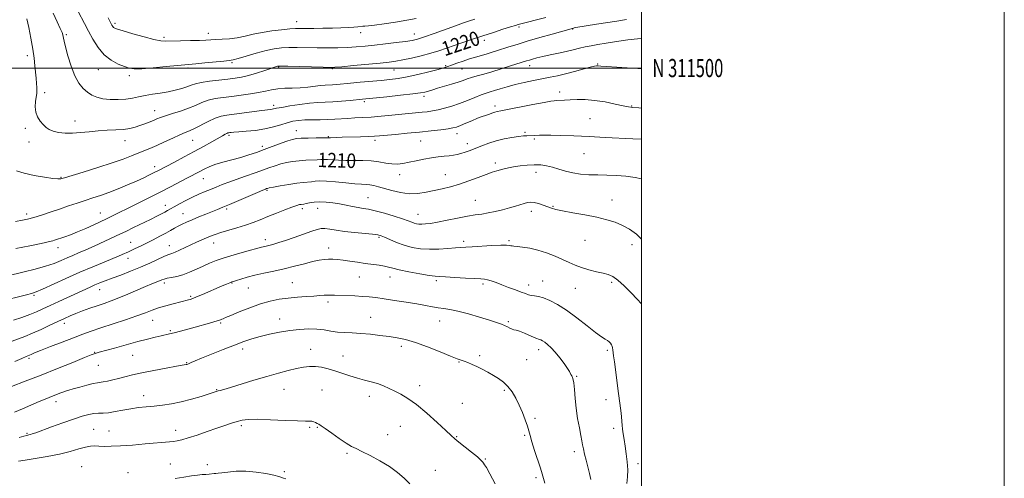
# Model space of a CAD drawing. Extents: x 2152300 to 2155200, y 309800 to 312700.
# Drawn here: x 2154657 to 2155200, y 311274 to 311527 of the extents above; entities that cross this region are included whole.
import ezdxf
from ezdxf.enums import TextEntityAlignment as Align

# ---------------------------------------------------------------- set-up
doc = ezdxf.new("R2010")
doc.units = 0
doc.header["$MEASUREMENT"] = 0
for name, color, linetype, lineweight in [('CONTOUR INDEX', 41, 'Continuous', 13), ('CONTOUR INDEX LABEL', 244, 'Continuous', 0), ('CONTOUR INTERMEDIATE', 44, 'Continuous', 0), ('GRID LINE', 7, 'Continuous', 0), ('GRID TEXT', 7, 'Continuous', 0), ('SPOT ELEVATION DTM', 2, 'Continuous', 13)]:
    doc.layers.add(name, color=color, linetype=linetype, lineweight=lineweight)
doc.styles.add('Style-WORKING', font='WORKING.shx')

msp = doc.modelspace()

# ---------------------------------------------------------------- linework, layer by layer
at = {"layer": 'CONTOUR INDEX', "flags": 128}
for points, elevation in [([(2154675.69, 311530.252), (2154677.8, 311525.491), (2154679.549, 311521.853), (2154680.577, 311519.58), (2154681.036, 311518.29), (2154681.2, 311517.443), (2154681.3381, 311516.482), (2154681.677, 311514.774), (2154682.438, 311511.669), (2154683.773, 311506.824), (2154685.574, 311501.126), (2154687.666, 311495.771), (2154689.896, 311491.693), (2154692.207, 311488.783), (2154694.562, 311486.673), (2154696.98, 311485.05), (2154699.699, 311483.844), (2154703.014, 311483.04), (2154707.079, 311482.622), (2154711.4921, 311482.566), (2154715.716, 311482.843), (2154719.376, 311483.407), (2154722.756, 311484.135), (2154726.307, 311484.882), (2154730.35, 311485.548), (2154734.692, 311486.188), (2154739.011, 311486.901), (2154743.016, 311487.754), (2154746.5371, 311488.693), (2154749.434, 311489.635), (2154751.724, 311490.511), (2154754.059, 311491.317), (2154757.243, 311492.065), (2154761.7909, 311492.762), (2154767.034, 311493.395), (2154772.009, 311493.945), (2154776.037, 311494.431), (2154779.57, 311495.018), (2154783.342, 311495.911), (2154787.816, 311497.22), (2154792.359, 311498.672), (2154799.292, 311500.969), (2154799.682, 311501.082), (2154800.086, 311501.127), (2154801.495, 311501.114), (2154804.987, 311501.017), (2154824.473, 311500.413), (2154828.225, 311500.325), (2154830.971, 311500.412), (2154834.823, 311500.744), (2154841.218, 311501.349), (2154855.925, 311502.774), (2154860.91, 311503.292), (2154864.626, 311503.789), (2154868.39, 311504.478), (2154873.173, 311505.513), (2154878.562, 311506.802), (2154883.798, 311508.1901), (2154888.336, 311509.565), (2154892.483, 311510.962), (2154896.761, 311512.458), (2154901.578, 311514.11), (2154906.893, 311515.893), (2154912.554, 311517.764), (2154918.324, 311519.652), (2154923.643, 311521.374), (2154927.867, 311522.721), (2154930.546, 311523.548), (2154931.999, 311523.97), (2154947.315, 311527.924)], 1220), ([(2154649.868, 311385.145), (2154659.649, 311387.465), (2154665.678, 311388.975), (2154671.403, 311390.596), (2154676.148, 311392.23), (2154680.026, 311393.8059), (2154683.35, 311395.261), (2154686.447, 311396.583), (2154689.723, 311397.965), (2154693.599, 311399.648), (2154698.285, 311401.766), (2154712.776, 311408.461), (2154715.772, 311409.884), (2154719.99, 311411.926), (2154729.366, 311416.514), (2154732.872, 311418.247), (2154735.417, 311419.53), (2154737.2719, 311420.507), (2154738.74, 311421.335), (2154740.264, 311422.229), (2154742.322, 311423.417), (2154745.245, 311425.045), (2154748.769, 311426.922), (2154752.482, 311428.776), (2154756.042, 311430.392), (2154759.379, 311431.795), (2154762.491, 311433.066), (2154765.472, 311434.301), (2154768.804, 311435.651), (2154773.0639, 311437.279), (2154778.567, 311439.273), (2154790.153, 311443.369), (2154794.522, 311444.931), (2154797.987, 311446.128), (2154801.09, 311447.064), (2154804.283, 311447.829), (2154807.658, 311448.429), (2154811.214, 311448.855), (2154814.8871, 311449.111), (2154821.212, 311449.377), (2154823.251, 311449.514), (2154824.917, 311449.611), (2154826.83, 311449.578), (2154832.909, 311449.097), (2154836.985, 311448.915), (2154841.571, 311448.912), (2154846.363, 311448.9259), (2154851.019, 311448.733), (2154855.256, 311448.196), (2154859.046, 311447.5339), (2154862.422, 311447.058), (2154865.47, 311447.008), (2154868.492, 311447.353), (2154871.844, 311447.996), (2154875.762, 311448.826), (2154879.991, 311449.7), (2154884.156, 311450.459), (2154887.938, 311450.991), (2154891.242, 311451.353), (2154894.03, 311451.6431), (2154896.319, 311451.953), (2154898.356, 311452.349), (2154900.442, 311452.887), (2154902.828, 311453.617), (2154905.559, 311454.555), (2154908.627, 311455.709), (2154912.028, 311457.057), (2154915.778, 311458.466), (2154919.895, 311459.775), (2154924.313, 311460.849), (2154928.607, 311461.661), (2154932.27, 311462.211), (2154934.933, 311462.513), (2154936.805, 311462.642), (2154940.835, 311462.766), (2154943.843, 311462.904), (2154946.242, 311462.957), (2154950.015, 311462.938), (2154955.598, 311462.811), (2154962.752, 311462.567), (2154971.068, 311462.208), (2154980.004, 311461.751), (2154995.231, 311460.908), (2155000, 311460.677)], 1210), ([(2154652.719, 311324.342), (2154660.2511, 311327.2), (2154669.011, 311330.591), (2154678.149, 311334.217), (2154686.537, 311337.598), (2154692.9751, 311340.207), (2154696.643, 311341.68), (2154698.244, 311342.297), (2154698.859, 311342.5), (2154701.048, 311343.13), (2154709.4549, 311345.513), (2154715.883, 311347.311), (2154722.277, 311349.058), (2154727.643, 311350.459), (2154731.89, 311351.505), (2154735.153, 311352.254), (2154739.883, 311353.277), (2154742.461, 311353.904), (2154745.819, 311354.808), (2154754.0141, 311357.094), (2154761.925, 311359.248), (2154764.866, 311360.066), (2154766.761, 311360.642), (2154767.867, 311361.038), (2154768.565, 311361.346), (2154769.294, 311361.687), (2154770.714, 311362.315), (2154773.541, 311363.514), (2154778.208, 311365.437), (2154784.017, 311367.709), (2154789.987, 311369.82), (2154795.365, 311371.373), (2154800.307, 311372.415), (2154805.197, 311373.101), (2154810.274, 311373.574), (2154815.1869, 311373.91), (2154819.442, 311374.172), (2154822.679, 311374.405), (2154825.091, 311374.5929), (2154827.0059, 311374.706), (2154828.776, 311374.7241), (2154830.843, 311374.662), (2154841.943, 311374.223), (2154846.2191, 311374), (2154849.93, 311373.713), (2154853.628, 311373.297), (2154858.114, 311372.679), (2154863.888, 311371.818), (2154870.251, 311370.823), (2154876.204, 311369.839), (2154880.98, 311368.988), (2154884.755, 311368.297), (2154887.934, 311367.769), (2154890.958, 311367.359), (2154894.391, 311366.831), (2154898.829, 311365.9), (2154904.578, 311364.393), (2154910.772, 311362.599), (2154916.255, 311360.919), (2154920.1531, 311359.657), (2154922.738, 311358.721), (2154924.564, 311357.925), (2154926.097, 311357.131), (2154927.441, 311356.409), (2154928.611, 311355.88), (2154929.681, 311355.596), (2154930.96, 311355.323), (2154932.813, 311354.755), (2154935.436, 311353.7041), (2154940.803, 311351.364), (2154942.376, 311350.749), (2154943.27, 311350.469), (2154943.891, 311350.2881), (2154944.591, 311349.997), (2154945.504, 311349.484), (2154946.707, 311348.664), (2154948.265, 311347.441), (2154950.179, 311345.684), (2154952.437, 311343.254), (2154954.957, 311340.147), (2154957.373, 311336.897), (2154959.252, 311334.176), (2154960.3, 311332.469), (2154961.095, 311330.887), (2154961.556, 311330.124), (2154962.112, 311328.769), (2154962.624, 311326.354), (2154963.003, 311322.568), (2154963.377, 311317.716), (2154963.929, 311312.262), (2154964.77, 311306.68), (2154965.731, 311301.5021), (2154966.572, 311297.27), (2154967.125, 311294.313), (2154967.522, 311292.092), (2154967.966, 311289.85), (2154968.613, 311287.001), (2154969.429, 311283.631), (2154971.248, 311276.355), (2154972.1089, 311272.967)], 1200)]:
    msp.add_lwpolyline(points, dxfattribs=dict(at, elevation=elevation))
at = {"layer": 'CONTOUR INTERMEDIATE', "flags": 128}
for points, elevation in [([(2154689.485, 311531.289), (2154692.945, 311524.548), (2154695.088, 311520.418), (2154697.546, 311515.854), (2154700.406, 311511.3061), (2154703.771, 311507.314), (2154707.633, 311504.298), (2154711.541, 311502.182), (2154714.935, 311500.765), (2154717.554, 311499.881), (2154720.338, 311499.489), (2154724.529, 311499.579), (2154730.859, 311500.098), (2154738.024, 311500.82), (2154744.207, 311501.47), (2154748.172, 311501.855), (2154754.331, 311502.3701), (2154759.307, 311502.827), (2154769.7631, 311503.821), (2154772.743, 311504.12), (2154774.879, 311504.496), (2154777.659, 311505.264), (2154782.136, 311506.612), (2154787.629, 311508.23), (2154793.027, 311509.682), (2154797.511, 311510.629), (2154801.452, 311511.12), (2154805.518, 311511.3), (2154810.225, 311511.304), (2154821.134, 311511.147), (2154826.893, 311511.142), (2154832.555, 311511.229), (2154837.889, 311511.418), (2154842.786, 311511.717), (2154847.619, 311512.133), (2154852.881, 311512.671), (2154858.832, 311513.322), (2154864.798, 311514.013), (2154869.872, 311514.6551), (2154873.5059, 311515.225), (2154876.5899, 311515.968), (2154880.373, 311517.194), (2154885.698, 311519.084), (2154897.466, 311523.356), (2154901.835, 311524.908), (2154905.1699, 311526.052), (2154908.034, 311527.003)], 1222), ([(2154661.136, 311527.179), (2154662.168, 311522.358), (2154663.35, 311516.407), (2154664.4139, 311510.461), (2154665.1581, 311505.419), (2154665.643, 311501.235), (2154666.3039, 311494.378), (2154666.558, 311491.54), (2154666.707, 311489.233), (2154666.714, 311487.476), (2154666.576, 311485.894), (2154666.299, 311484.014), (2154665.9399, 311481.502), (2154665.763, 311478.591), (2154666.08, 311475.657), (2154667.098, 311473.012), (2154668.589, 311470.728), (2154670.221, 311468.815), (2154671.7731, 311467.272), (2154673.472, 311466.059), (2154675.662, 311465.126), (2154678.6, 311464.44), (2154682.21, 311464.049), (2154686.334, 311464.016), (2154690.821, 311464.356), (2154695.571, 311464.886), (2154700.49, 311465.374), (2154705.453, 311465.656), (2154710.189, 311465.847), (2154714.395, 311466.132), (2154717.866, 311466.652), (2154720.797, 311467.384), (2154723.4799, 311468.26), (2154726.132, 311469.213), (2154728.663, 311470.175), (2154730.903, 311471.078), (2154732.81, 311471.8869), (2154734.843, 311472.702), (2154737.587, 311473.656), (2154741.4161, 311474.849), (2154745.863, 311476.25), (2154750.252, 311477.797), (2154754.083, 311479.41), (2154757.57, 311480.935), (2154761.104, 311482.205), (2154765.01, 311483.107), (2154769.354, 311483.757), (2154774.133, 311484.33), (2154779.268, 311484.969), (2154784.365, 311485.691), (2154788.952, 311486.483), (2154792.723, 311487.311), (2154796.04, 311488.06), (2154799.429, 311488.594), (2154803.288, 311488.835), (2154807.501, 311488.933), (2154811.825, 311489.094), (2154816.016, 311489.463), (2154823.052, 311490.335), (2154825.533, 311490.548), (2154829.653, 311490.738), (2154832.118, 311490.929), (2154839.561, 311491.637), (2154844.972, 311492.131), (2154856.541, 311493.169), (2154861.312, 311493.636), (2154865.769, 311494.219), (2154870.732, 311495.115), (2154876.69, 311496.432), (2154882.796, 311497.917), (2154887.871, 311499.226), (2154891.114, 311500.121), (2154893.231, 311500.799), (2154895.308, 311501.562), (2154898.171, 311502.628), (2154901.616, 311503.871), (2154905.185, 311505.079), (2154908.505, 311506.091), (2154914.434, 311507.7429), (2154917.215, 311508.559), (2154920.085, 311509.45), (2154926.92, 311511.636), (2154931.413, 311513.047), (2154937.055, 311514.763), (2154943.888, 311516.7779), (2154950.803, 311518.7831), (2154962.503, 311522.094), (2154962.869, 311522.168), (2154963.8691, 311522.337), (2154975.183, 311524.1531), (2154986.326, 311525.925), (2154991.672, 311526.838)], 1218), ([(2154705.951, 311527.659), (2154706.9011, 311525.879), (2154708.04, 311523.7), (2154708.4779, 311522.98), (2154708.927, 311522.441), (2154709.576, 311522.006), (2154711.102, 311521.439), (2154714.303, 311520.465), (2154719.581, 311518.937), (2154725.752, 311517.224), (2154731.236, 311515.823), (2154734.945, 311515.103), (2154737.769, 311514.916), (2154745.862, 311515.084), (2154751.316, 311515.179), (2154756.253, 311515.2869), (2154759.82, 311515.42), (2154765.301, 311515.711), (2154768.762, 311515.862), (2154772.805, 311516.135), (2154777.107, 311516.672), (2154781.439, 311517.555), (2154785.945, 311518.631), (2154790.863, 311519.688), (2154796.267, 311520.548), (2154801.576, 311521.179), (2154806.049, 311521.583), (2154809.235, 311521.777), (2154811.867, 311521.8349), (2154814.971, 311521.845), (2154819.286, 311521.881), (2154824.4, 311521.963), (2154829.613, 311522.091), (2154834.323, 311522.265), (2154838.3, 311522.461), (2154841.414, 311522.649), (2154843.605, 311522.806), (2154846.287, 311523.02), (2154847.494, 311523.103), (2154849.421, 311523.283), (2154852.819, 311523.688), (2154858.117, 311524.4), (2154864.458, 311525.33), (2154870.662, 311526.348), (2154875.869, 311527.368)], 1224), ([(2154655.396, 311443.242), (2154659.655, 311441.955), (2154665.125, 311440.788), (2154670.819, 311439.809), (2154675.497, 311439.131), (2154678.245, 311438.824), (2154679.473, 311438.786), (2154679.917, 311438.874), (2154680.381, 311439.025), (2154681.925, 311439.499), (2154692.261, 311442.629), (2154700.359, 311445.129), (2154708.15, 311447.639), (2154714.217, 311449.764), (2154718.765, 311451.508), (2154725.687, 311454.298), (2154729.025, 311455.665), (2154732.769, 311457.293), (2154737.108, 311459.297), (2154741.556, 311461.386), (2154745.463, 311463.171), (2154748.406, 311464.404), (2154750.89, 311465.417), (2154753.653, 311466.687), (2154761.177, 311470.581), (2154764.964, 311472.345), (2154768.197, 311473.447), (2154771.41, 311474.084), (2154775.365, 311474.598), (2154790.702, 311476.535), (2154795.466, 311477.087), (2154796.456, 311477.231), (2154798.838, 311477.7709), (2154801.64, 311478.318), (2154806.169, 311479.0961), (2154811.658, 311479.929), (2154817.04, 311480.592), (2154821.542, 311480.934), (2154825.553, 311481.093), (2154829.752, 311481.282), (2154834.565, 311481.653), (2154839.411, 311482.124), (2154846.25, 311482.842), (2154859.644, 311484.176), (2154867.227, 311484.96), (2154873.891, 311485.6949), (2154878.169, 311486.25), (2154880.5331, 311486.673), (2154881.941, 311487.057), (2154884.989, 311488.066), (2154887.542, 311488.863), (2154895.1711, 311491.111), (2154898.875, 311492.247), (2154901.689, 311493.197), (2154903.983, 311494.017), (2154906.359, 311494.808), (2154909.325, 311495.67), (2154913.024, 311496.695), (2154917.51, 311497.975), (2154922.682, 311499.536), (2154927.833, 311501.1441), (2154936.691, 311503.956), (2154938.166, 311504.405), (2154939.963, 311504.925), (2154942.364, 311505.563), (2154945.566, 311506.33), (2154949.643, 311507.225), (2154954.158, 311508.195), (2154958.555, 311509.171), (2154962.404, 311510.095), (2154965.802, 311510.937), (2154968.976, 311511.679), (2154972.194, 311512.321), (2154975.884, 311512.955), (2154980.514, 311513.691), (2154986.297, 311514.589), (2154992.427, 311515.49), (2154997.841, 311516.183), (2155000, 311516.3631)], 1216), ([(2154654.902, 311415.394), (2154658.849, 311416.082), (2154661.529, 311416.623), (2154664.9441, 311417.499), (2154669.199, 311418.816), (2154674.032, 311420.442), (2154679.089, 311422.1879), (2154684.061, 311423.888), (2154688.832, 311425.4859), (2154693.332, 311426.955), (2154697.561, 311428.301), (2154701.785, 311429.688), (2154706.342, 311431.312), (2154711.426, 311433.299), (2154716.66, 311435.481), (2154721.527, 311437.613), (2154725.607, 311439.491), (2154728.8661, 311441.063), (2154731.366, 311442.312), (2154733.291, 311443.293), (2154742.57, 311448.129), (2154747.88, 311450.926), (2154753.438, 311453.906), (2154758.604, 311456.752), (2154763.06, 311459.262), (2154768.964, 311462.63), (2154770.4751, 311463.474), (2154771.399, 311463.95), (2154772.014, 311464.203), (2154772.504, 311464.3269), (2154773.03, 311464.4), (2154773.81, 311464.491), (2154775.29, 311464.629), (2154777.975, 311464.832), (2154782.151, 311465.133), (2154787.238, 311465.618), (2154792.434, 311466.388), (2154797.089, 311467.486), (2154801.14, 311468.719), (2154804.673, 311469.837), (2154807.823, 311470.643), (2154810.93, 311471.143), (2154814.386, 311471.396), (2154818.445, 311471.471), (2154822.823, 311471.475), (2154827.101, 311471.526), (2154830.97, 311471.709), (2154838.119, 311472.233), (2154841.883, 311472.436), (2154846.076, 311472.645), (2154850.922, 311472.951), (2154856.497, 311473.415), (2154862.303, 311473.967), (2154879.0259, 311475.609), (2154881.887, 311475.93), (2154884.74, 311476.346), (2154887.864, 311476.9571), (2154891.469, 311477.843), (2154895.477, 311479.012), (2154899.737, 311480.4561), (2154904.066, 311482.124), (2154908.144, 311483.794), (2154911.618, 311485.204), (2154914.288, 311486.18), (2154916.566, 311486.897), (2154919.02, 311487.621), (2154922.114, 311488.555), (2154925.901, 311489.659), (2154930.335, 311490.83), (2154935.302, 311491.9779), (2154940.432, 311493.059), (2154949.597, 311494.911), (2154953.695, 311495.795), (2154958.08, 311496.836), (2154963.0231, 311498.11), (2154971.782, 311500.449), (2154974.102, 311501.03), (2154975.2, 311501.2431), (2154975.682, 311501.255), (2154976.194, 311501.202), (2154977.553, 311501.087), (2154980.62, 311500.881), (2154992.126, 311500.192), (2154997.904, 311499.794), (2155000, 311499.596)], 1214), ([(2154655.032, 311400.5039), (2154662.801, 311401.809), (2154669.028, 311403.171), (2154674.482, 311404.395), (2154675.408, 311404.628), (2154676.39, 311404.933), (2154682.098, 311406.883), (2154685.285, 311408.047), (2154689.167, 311409.597), (2154693.6231, 311411.534), (2154698.004, 311413.525), (2154705.054, 311416.805), (2154706.518, 311417.507), (2154708.8071, 311418.6221), (2154712.1401, 311420.258), (2154716.605, 311422.465), (2154722.182, 311425.238), (2154728.417, 311428.363), (2154734.746, 311431.571), (2154740.656, 311434.614), (2154745.839, 311437.314), (2154755.37, 311442.32), (2154759.194, 311444.381), (2154761.591, 311445.501), (2154764.847, 311446.711), (2154769.189, 311448.012), (2154774.148, 311449.367), (2154779.0791, 311450.728), (2154783.514, 311452.07), (2154787.692, 311453.467), (2154792.026, 311455.021), (2154801.3439, 311458.467), (2154805.1239, 311459.836), (2154807.683, 311460.658), (2154809.771, 311461.052), (2154812.428, 311461.219), (2154816.326, 311461.329), (2154820.669, 311461.413), (2154827.316, 311461.523), (2154827.467, 311461.514), (2154827.802, 311461.51), (2154828.463, 311461.527), (2154831.69, 311461.657), (2154835.03, 311461.769), (2154845.087, 311462.059), (2154849.698, 311462.207), (2154852.873, 311462.35), (2154855.537, 311462.546), (2154864.333, 311463.356), (2154870.868, 311463.976), (2154877.696, 311464.657), (2154883.977, 311465.335), (2154889.3, 311465.964), (2154893.358, 311466.501), (2154896.04, 311466.944), (2154898.021, 311467.467), (2154900.171, 311468.284), (2154903.1139, 311469.521), (2154906.4789, 311470.953), (2154909.651, 311472.266), (2154912.15, 311473.222), (2154914.053, 311473.889), (2154915.57, 311474.408), (2154918.075, 311475.342), (2154919.175, 311475.717), (2154920.381, 311476.027), (2154922.501, 311476.452), (2154940.075, 311479.81), (2154946.26, 311480.975), (2154949.977, 311481.635), (2154951.918, 311481.905), (2154953.298, 311482.005), (2154957.6209, 311482.258), (2154960.759, 311482.4289), (2154964.5491, 311482.586), (2154969.01, 311482.561), (2154974.166, 311482.158), (2154979.89, 311481.2699), (2154985.443, 311480.155), (2154989.936, 311479.161), (2154992.861, 311478.549), (2154995.236, 311478.226), (2154998.463, 311478.012), (2155000, 311477.933)], 1212), ([(2154645.912, 311371.21), (2154660.9659, 311374.9061), (2154663.814, 311375.632), (2154666.24, 311376.465), (2154669.748, 311377.983), (2154682.6151, 311383.869), (2154690.286, 311387.2901), (2154697.481, 311390.352), (2154703.695, 311392.898), (2154708.529, 311394.852), (2154711.743, 311396.182), (2154713.709, 311397.035), (2154717.124, 311398.593), (2154718.693, 311399.333), (2154720.9261, 311400.408), (2154723.778, 311401.798), (2154727.132, 311403.448), (2154730.826, 311405.286), (2154734.516, 311407.161), (2154737.812, 311408.903), (2154740.441, 311410.384), (2154742.599, 311411.646), (2154744.595, 311412.771), (2154746.724, 311413.848), (2154749.211, 311414.985), (2154752.262, 311416.292), (2154755.956, 311417.828), (2154759.861, 311419.426), (2154766.297, 311422.024), (2154769.156, 311423.193), (2154772.882, 311424.762), (2154777.999, 311426.9609), (2154788.3, 311431.407), (2154791.21, 311432.637), (2154792.645, 311433.218), (2154793.278, 311433.452), (2154793.778, 311433.612), (2154794.814, 311433.852), (2154797.055, 311434.293), (2154800.884, 311435.0001), (2154805.545, 311435.807), (2154810, 311436.4911), (2154813.447, 311436.894), (2154818.134, 311437.282), (2154820.174, 311437.521), (2154822.7121, 311437.698), (2154826.345, 311437.634), (2154831.3829, 311437.218), (2154836.984, 311436.629), (2154842.022, 311436.117), (2154845.659, 311435.858), (2154848.215, 311435.736), (2154850.302, 311435.5649), (2154852.474, 311435.181), (2154855.054, 311434.534), (2154862.402, 311432.418), (2154867.064, 311431.315), (2154871.921, 311430.679), (2154876.67, 311430.787), (2154881.273, 311431.458), (2154885.761, 311432.394), (2154890.192, 311433.376), (2154894.739, 311434.491), (2154899.604, 311435.901), (2154904.852, 311437.684), (2154910.003, 311439.585), (2154914.445, 311441.26), (2154917.741, 311442.457), (2154920.175, 311443.27), (2154922.208, 311443.881), (2154924.2651, 311444.443), (2154926.622, 311444.988), (2154929.519, 311445.517), (2154933.0859, 311446.018), (2154937.018, 311446.411), (2154940.901, 311446.6), (2154944.425, 311446.501), (2154947.712, 311446.083), (2154950.989, 311445.326), (2154954.45, 311444.258), (2154958.158, 311443.095), (2154962.141, 311442.101), (2154966.4229, 311441.475), (2154970.9979, 311441.156), (2154975.855, 311441.022), (2154980.961, 311440.945), (2154986.194, 311440.7851), (2154991.413, 311440.399), (2154996.442, 311439.688), (2155000, 311438.945)], 1208), ([(2154653.834, 311360.802), (2154658.3799, 311362.384), (2154662.795, 311364.018), (2154666.497, 311365.531), (2154669.96, 311367.091), (2154673.9281, 311368.945), (2154678.878, 311371.238), (2154696.041, 311379.131), (2154698.662, 311380.291), (2154701.304, 311381.396), (2154704.339, 311382.593), (2154708.129, 311384.025), (2154712.892, 311385.795), (2154718.283, 311387.848), (2154723.815, 311390.09), (2154729.023, 311392.396), (2154737.036, 311396.124), (2154739.342, 311397.082), (2154741.029, 311397.694), (2154742.849, 311398.398), (2154745.366, 311399.523), (2154751.644, 311402.489), (2154754.749, 311403.928), (2154757.617, 311405.221), (2154760.179, 311406.345), (2154762.469, 311407.305), (2154764.916, 311408.215), (2154768.051, 311409.219), (2154776.958, 311411.787), (2154781.664, 311413.237), (2154785.878, 311414.723), (2154789.866, 311416.296), (2154794.072, 311418.032), (2154798.751, 311419.944), (2154803.388, 311421.793), (2154807.282, 311423.278), (2154809.91, 311424.18), (2154811.489, 311424.616), (2154812.4161, 311424.786), (2154813.846, 311424.976), (2154815.055, 311425.187), (2154816.977, 311425.543), (2154819.55, 311425.908), (2154822.633, 311426.1), (2154826.082, 311425.98), (2154829.757, 311425.586), (2154833.52, 311424.998), (2154837.227, 311424.302), (2154840.723, 311423.603), (2154843.849, 311423.013), (2154846.588, 311422.575), (2154849.489, 311422.072), (2154853.241, 311421.219), (2154858.231, 311419.843), (2154863.633, 311418.212), (2154868.316, 311416.708), (2154871.441, 311415.623), (2154873.345, 311414.912), (2154874.658, 311414.442), (2154875.919, 311414.106), (2154877.314, 311413.896), (2154878.938, 311413.833), (2154880.94, 311413.944), (2154883.677, 311414.304), (2154887.564, 311414.995), (2154892.779, 311416.04), (2154898.579, 311417.219), (2154903.988, 311418.251), (2154908.3, 311418.943), (2154911.892, 311419.455), (2154915.4121, 311420.033), (2154919.329, 311420.858), (2154923.405, 311421.852), (2154927.222, 311422.871), (2154930.45, 311423.793), (2154935.262, 311425.238), (2154937.072, 311425.725), (2154938.812, 311425.948), (2154940.799, 311425.793), (2154943.237, 311425.2021), (2154945.858, 311424.347), (2154950.335, 311422.6991), (2154952.754, 311421.984), (2154956.482, 311421.164), (2154962.111, 311420.127), (2154968.803, 311418.9219), (2154975.366, 311417.633), (2154980.872, 311416.313), (2154985.456, 311414.8741), (2154989.5149, 311413.192), (2154993.4, 311411.108), (2154997.261, 311408.314), (2155000, 311405.64)], 1206), ([(2154653.053, 311349.243), (2154660.07, 311351.893), (2154664.3, 311353.623), (2154669.063, 311355.761), (2154673.917, 311358.054), (2154678.309, 311360.162), (2154681.869, 311361.842), (2154684.973, 311363.227), (2154688.183, 311364.541), (2154691.91, 311365.9569), (2154695.957, 311367.422), (2154699.9729, 311368.826), (2154703.739, 311370.118), (2154707.555, 311371.479), (2154711.85, 311373.148), (2154716.857, 311375.2569), (2154726.636, 311379.514), (2154730.101, 311380.96), (2154734.272, 311382.605), (2154735.587, 311383.138), (2154736.872, 311383.591), (2154738.5301, 311384), (2154740.864, 311384.427), (2154743.811, 311385.026), (2154747.212, 311385.971), (2154750.899, 311387.369), (2154754.677, 311389.042), (2154758.342, 311390.741), (2154761.816, 311392.283), (2154765.519, 311393.747), (2154770, 311395.275), (2154775.522, 311396.946), (2154781.225, 311398.569), (2154790.507, 311401.16), (2154791.493, 311401.415), (2154793.763, 311401.913), (2154795.331, 311402.29), (2154797.342, 311402.837), (2154800.06, 311403.663), (2154803.788, 311404.886), (2154808.611, 311406.544), (2154818.183, 311409.901), (2154821.229, 311410.923), (2154823.388, 311411.406), (2154825.466, 311411.427), (2154828.156, 311411.075), (2154831.703, 311410.49), (2154836.237, 311409.823), (2154841.693, 311409.203), (2154851.742, 311408.2431), (2154854.578, 311407.894), (2154856.436, 311407.43), (2154858.3861, 311406.616), (2154861.263, 311405.3091), (2154864.957, 311403.737), (2154869.127, 311402.223), (2154873.503, 311401.04), (2154878.109, 311400.275), (2154883.043, 311399.965), (2154888.279, 311400.101), (2154893.299, 311400.481), (2154897.4601, 311400.857), (2154900.425, 311401.047), (2154903.075, 311401.145), (2154906.5941, 311401.312), (2154917.506, 311402.0431), (2154922.492, 311402.305), (2154925.624, 311402.313), (2154927.238, 311402.148), (2154928.026, 311401.946), (2154928.643, 311401.807), (2154929.614, 311401.684), (2154931.428, 311401.4971), (2154934.432, 311401.155), (2154938.392, 311400.539), (2154942.9321, 311399.521), (2154947.683, 311398.035), (2154952.316, 311396.26), (2154956.506, 311394.438), (2154960.071, 311392.767), (2154963.37, 311391.266), (2154966.9021, 311389.912), (2154970.979, 311388.694), (2154975.176, 311387.637), (2154978.88, 311386.781), (2154981.702, 311386.059), (2154984.142, 311384.99), (2154986.922, 311382.99), (2154990.509, 311379.7301), (2154994.363, 311375.892), (2154997.687, 311372.418), (2155000, 311369.873)], 1204), ([(2154654.49, 311338.021), (2154658.401, 311339.76), (2154660.751, 311340.791), (2154662.659, 311341.6039), (2154663.554, 311342.004), (2154665.346, 311342.767), (2154668.757, 311344.15), (2154674.174, 311346.282), (2154680.649, 311348.791), (2154686.898, 311351.179), (2154692.029, 311353.093), (2154696.706, 311354.762), (2154701.985, 311356.562), (2154715.566, 311361.0981), (2154721.8549, 311363.27), (2154726.5639, 311365.007), (2154730.237, 311366.4039), (2154733.767, 311367.641), (2154737.784, 311368.849), (2154741.873, 311369.961), (2154750.265, 311372.102), (2154751.238, 311372.368), (2154752.587, 311372.828), (2154754.756, 311373.688), (2154758, 311375.067), (2154768.785, 311379.753), (2154771.231, 311380.792), (2154772.969, 311381.51), (2154774.104, 311381.951), (2154775.1331, 311382.303), (2154776.652, 311382.788), (2154779.135, 311383.569), (2154782.581, 311384.575), (2154786.866, 311385.673), (2154791.85, 311386.768), (2154797.322, 311387.909), (2154803.05, 311389.1801), (2154808.776, 311390.614), (2154814.132, 311392.032), (2154818.72, 311393.205), (2154822.274, 311393.958), (2154825.048, 311394.349), (2154827.425, 311394.493), (2154829.769, 311394.482), (2154832.3601, 311394.315), (2154835.459, 311393.968), (2154839.226, 311393.441), (2154843.4189, 311392.815), (2154847.7, 311392.196), (2154855.341, 311391.179), (2154858.27, 311390.697), (2154860.533, 311390.1571), (2154862.938, 311389.491), (2154866.4921, 311388.627), (2154871.786, 311387.549), (2154877.747, 311386.456), (2154882.883, 311385.602), (2154886.207, 311385.159), (2154888.748, 311384.973), (2154892.04, 311384.812), (2154897.109, 311384.503), (2154902.9639, 311384.122), (2154908.106, 311383.8099), (2154911.44, 311383.65), (2154913.477, 311383.504), (2154915.136, 311383.1809), (2154917.184, 311382.531), (2154919.797, 311381.573), (2154923.003, 311380.367), (2154926.729, 311378.993), (2154930.4999, 311377.614), (2154933.739, 311376.41), (2154936.046, 311375.521), (2154937.723, 311374.924), (2154939.248, 311374.555), (2154941.039, 311374.314), (2154943.27, 311373.956), (2154946.056, 311373.2009), (2154949.501, 311371.7901), (2154953.678, 311369.545), (2154958.647, 311366.308), (2154964.3161, 311362.104), (2154969.967, 311357.683), (2154974.726, 311353.979), (2154977.953, 311351.673), (2154979.939, 311350.436), (2154981.209, 311349.688), (2154982.196, 311348.95), (2154982.973, 311348.147), (2154983.523, 311347.307), (2154983.846, 311346.443), (2154984.023, 311345.525), (2154984.154, 311344.508), (2154984.619, 311341.231), (2154985.082, 311337.817), (2154987.322, 311320.416), (2154988.559, 311310.969), (2154988.953, 311307.629), (2154989.193, 311305.039), (2154989.364, 311302.8459), (2154989.571, 311300.642), (2154989.902, 311298.076), (2154990.36, 311295.012), (2154990.93, 311291.366), (2154991.568, 311287.138), (2154992.115, 311282.654), (2154992.385, 311278.323), (2154992.253, 311274.438), (2154991.843, 311270.831)], 1202), ([(2154654.385, 311310.03), (2154658.815, 311311.939), (2154667.999, 311315.957), (2154671.213, 311317.312), (2154673.549, 311318.25), (2154679.316, 311320.523), (2154681.026, 311321.1781), (2154682.5321, 311321.707), (2154684.263, 311322.244), (2154686.761, 311322.966), (2154690.327, 311323.971), (2154694.288, 311325.051), (2154697.731, 311325.917), (2154700.019, 311326.372), (2154703.286, 311326.803), (2154705.598, 311327.239), (2154708.49, 311327.889), (2154711.733, 311328.699), (2154715.2239, 311329.625), (2154719.349, 311330.676), (2154724.622, 311331.869), (2154731.228, 311333.185), (2154738.047, 311334.446), (2154743.633, 311335.435), (2154748.988, 311336.343), (2154749.39, 311336.441), (2154749.885, 311336.615), (2154750.612, 311336.92), (2154751.782, 311337.438), (2154753.896, 311338.355), (2154757.528, 311339.885), (2154762.9661, 311342.123), (2154769.351, 311344.703), (2154775.544, 311347.142), (2154780.706, 311349.07), (2154785.227, 311350.581), (2154789.801, 311351.884), (2154794.951, 311353.133), (2154800.508, 311354.272), (2154806.1331, 311355.189), (2154811.524, 311355.79), (2154816.53, 311356.042), (2154821.042, 311355.932), (2154825.016, 311355.483), (2154828.686, 311354.88), (2154832.352, 311354.345), (2154836.279, 311354.0361), (2154840.579, 311353.84), (2154845.331, 311353.579), (2154850.528, 311353.118), (2154855.839, 311352.506), (2154860.85, 311351.834), (2154865.347, 311351.125), (2154869.911, 311350.122), (2154875.324, 311348.495), (2154882.006, 311346.083), (2154888.941, 311343.384), (2154894.752, 311341.064), (2154898.4559, 311339.607), (2154900.645, 311338.783), (2154902.304, 311338.181), (2154904.245, 311337.455), (2154906.584, 311336.504), (2154909.264, 311335.288), (2154912.214, 311333.7951), (2154915.291, 311332.115), (2154918.339, 311330.364), (2154921.224, 311328.598), (2154923.911, 311326.645), (2154926.387, 311324.273), (2154928.648, 311321.31), (2154930.72, 311317.825), (2154932.6361, 311313.945), (2154934.404, 311309.844), (2154935.935, 311305.884), (2154937.113, 311302.47), (2154937.906, 311299.795), (2154938.605, 311297.189), (2154939.582, 311293.768), (2154941.0769, 311288.994), (2154944.2759, 311279.149), (2154945.244, 311276.08), (2154946.7789, 311270.934)], 1198), ([(2154656.899, 311296.121), (2154659.459, 311296.8279), (2154661.158, 311297.266), (2154662.24, 311297.522), (2154663.099, 311297.739), (2154664.173, 311298.079), (2154666.081, 311298.757), (2154674.745, 311301.9331), (2154680.952, 311304.182), (2154686.896, 311306.273), (2154691.624, 311307.822), (2154695.242, 311308.818), (2154698.1151, 311309.347), (2154700.62, 311309.524), (2154703.161, 311309.591), (2154706.151, 311309.818), (2154709.875, 311310.397), (2154714.103, 311311.19), (2154718.478, 311311.978), (2154722.729, 311312.594), (2154726.94, 311313.075), (2154731.281, 311313.51), (2154735.902, 311313.999), (2154740.867, 311314.688), (2154746.2239, 311315.731), (2154751.882, 311317.198), (2154757.217, 311318.804), (2154765.589, 311321.512), (2154766.559, 311321.791), (2154767.7071, 311322.097), (2154769.764, 311322.677), (2154773.478, 311323.785), (2154786.327, 311327.724), (2154793.481, 311329.857), (2154799.798, 311331.636), (2154805.177, 311333.038), (2154809.726, 311334.114), (2154813.582, 311334.897), (2154817, 311335.335), (2154820.269, 311335.357), (2154823.634, 311334.917), (2154827.19, 311334.0761), (2154830.99, 311332.92), (2154839.235, 311330.14), (2154843.359, 311328.86), (2154847.276, 311327.832), (2154850.963, 311326.919), (2154854.427, 311325.923), (2154857.693, 311324.6931), (2154860.856, 311323.259), (2154864.026, 311321.702), (2154867.358, 311319.997), (2154871.188, 311317.716), (2154875.896, 311314.327), (2154881.606, 311309.589), (2154887.422, 311304.419), (2154892.19, 311300.024), (2154895.151, 311297.242), (2154897.127, 311295.432), (2154899.335, 311293.581), (2154906.366, 311287.995), (2154909.569, 311285.372), (2154911.497, 311283.619), (2154912.439, 311282.567), (2154912.9439, 311281.8741), (2154913.5249, 311281.107), (2154914.568, 311279.49), (2154916.426, 311276.158), (2154919.261, 311270.647)], 1196), ([(2154656.483, 311283.097), (2154660.164, 311283.706), (2154665.68, 311284.546), (2154672.364, 311285.626), (2154679.107, 311286.936), (2154684.985, 311288.417), (2154689.805, 311289.826), (2154693.5561, 311290.8769), (2154696.3241, 311291.368), (2154698.58, 311291.443), (2154700.893, 311291.333), (2154703.792, 311291.243), (2154707.659, 311291.275), (2154712.838, 311291.504), (2154719.407, 311291.966), (2154726.383, 311292.543), (2154739.831, 311293.7119), (2154742.025, 311293.944), (2154744.113, 311294.254), (2154746.653, 311294.8229), (2154750.18, 311295.854), (2154755, 311297.455), (2154760.499, 311299.364), (2154765.834, 311301.23), (2154770.336, 311302.767), (2154774.02, 311303.97), (2154777.0741, 311304.903), (2154779.83, 311305.608), (2154783.195, 311306.048), (2154788.222, 311306.162), (2154795.464, 311305.938), (2154803.493, 311305.556), (2154810.382, 311305.246), (2154814.7, 311305.164), (2154816.977, 311305.187), (2154818.24, 311305.122), (2154819.332, 311304.827), (2154820.367, 311304.377), (2154821.282, 311303.896), (2154822.12, 311303.419), (2154823.367, 311302.612), (2154825.617, 311301.048), (2154829.204, 311298.5011), (2154833.414, 311295.544), (2154837.269, 311292.95), (2154840.123, 311291.247), (2154842.65, 311289.99), (2154845.854, 311288.4889), (2154850.423, 311286.223), (2154855.786, 311283.336), (2154861.057, 311280.138), (2154865.524, 311276.892), (2154869.185, 311273.665), (2154872.215, 311270.478)], 1194), ([(2154742.839, 311273.528), (2154747.723, 311274.327), (2154751.941, 311275.001), (2154755.233, 311275.42), (2154757.772, 311275.647), (2154759.839, 311275.7891), (2154761.658, 311275.933), (2154764.448, 311276.18), (2154765.399, 311276.248), (2154766.583, 311276.361), (2154768.63, 311276.626), (2154772.007, 311277.081), (2154776.525, 311277.494), (2154781.834, 311277.5641), (2154787.518, 311277.089), (2154792.9, 311276.256), (2154797.241, 311275.351), (2154800.026, 311274.611), (2154802.73, 311273.69), (2154803.884, 311273.401)], 1192)]:
    msp.add_lwpolyline(points, dxfattribs=dict(at, elevation=elevation))
at = {"layer": 'GRID LINE', "flags": 128}
for points in [[(2152300, 309800), (2155200, 309800), (2155200, 312700), (2152300, 312700), (2152300, 309800)], [(2152500, 310000), (2155000, 310000), (2155000, 312500), (2152500, 312500), (2152500, 310000)], [(2152500, 311500), (2155000, 311500)]]:
    msp.add_lwpolyline(points, dxfattribs=at)
at = {"layer": 'SPOT ELEVATION DTM'}
for p in [(2154809.85, 311525.55, 1224.7), (2154709.7, 311524.71, 1224.3), (2154845.27, 311519.49, 1223.5), (2154932.53, 311522.66, 1219.7), (2154962.11, 311521.5, 1217.9), (2154682.85, 311518.47, 1220.2), (2154736.75, 311516.97, 1224.3), (2154761.15, 311519.21, 1224.6), (2154874.75, 311518.71, 1222.7), (2154913.36, 311515.38, 1219.5), (2154661.5, 311506.85, 1217.57), (2154700.48, 311499.04, 1221.2), (2154749.92, 311500.03, 1221.7), (2154774.19, 311503.02, 1221.8), (2154800.04, 311500.66, 1219.9), (2154829.56, 311499.72, 1219.9), (2154863.54, 311498.92, 1219.1), (2154892.11, 311501.31, 1218.2), (2154901.09, 311499.49, 1217.1), (2154938.37, 311501.26, 1215.4), (2154975.83, 311502.22, 1214.1), (2154717.74, 311495.72, 1221.6), (2154671.04, 311486.4, 1218.48), (2154847.17, 311481.53, 1215.7), (2154880.09, 311484.37, 1215.6), (2154954.9, 311486.72, 1212.5), (2154731.58, 311476.41, 1218.7), (2154797.26, 311479.4, 1216.4), (2154919.23, 311479.02, 1212.4), (2154994.64, 311478.99, 1212.1), (2154687.63, 311470.85, 1218.6), (2154971.52, 311472.05, 1210.8), (2154660.24, 311466.68, 1217.64), (2154809.69, 311465.5, 1212.7), (2154715.24, 311459.88, 1217.3), (2154752.48, 311460.15, 1215.1), (2154772.68, 311462.87, 1213.7), (2154827.34, 311462.12, 1212.1), (2154853.06, 311460.15, 1211.6), (2154898.32, 311463.76, 1211.4), (2154935.81, 311464.48, 1210.2), (2154940.93, 311460.88, 1209.8), (2154662.3, 311459.22, 1217.45), (2154790.94, 311456.75, 1212.4), (2154878.32, 311459.74, 1211.1), (2154903.92, 311458.29, 1210.6), (2154968.35, 311452.71, 1209.2), (2154731.65, 311445.56, 1214.5), (2154919.37, 311447.6, 1208.4), (2154680.02, 311439.73, 1216.1), (2154758.38, 311438.88, 1211.2), (2154866.72, 311441.13, 1209.4), (2154891.9, 311441.18, 1208.8), (2154941.82, 311442.44, 1207.4), (2154793.59, 311432.46, 1207.8), (2154849.18, 311428.52, 1206.9), (2154983.73, 311427.19, 1206.6), (2154737.58, 311424.17, 1210.6), (2154771.36, 311422.14, 1207.7), (2154812.98, 311422.46, 1205.6), (2154821.48, 311422.56, 1205.3), (2154908.35, 311427.01, 1206.9), (2154951.13, 311423.63, 1206.1), (2154661.06, 311419.39, 1214.43), (2154701.74, 311420.03, 1212.8), (2154747.25, 311419.56, 1208.8), (2154876.87, 311419.33, 1206.8), (2154939.28, 311420.85, 1205.5), (2154855.2, 311406.65, 1203.8), (2154678.39, 311400.96, 1211.43), (2154718.47, 311403.87, 1208.8), (2154739.69, 311401.95, 1206.7), (2154764.11, 311403.4, 1205.3), (2154792.65, 311405.35, 1204.5), (2154827.5, 311400.64, 1202.6), (2154901.93, 311404.46, 1204.4), (2154926.95, 311404.67, 1204.2), (2154968.84, 311404.88, 1205.2), (2154994.68, 311402.53, 1205.5), (2154716.93, 311394.96, 1207.4), (2154844.52, 311384.72, 1201.1), (2154861.27, 311384.61, 1201.3), (2154737.03, 311381.35, 1203.6), (2154774.32, 311381.33, 1201.9), (2154783.32, 311378.67, 1201.1), (2154807.57, 311381.6, 1200.9), (2154886.95, 311382.71, 1201.7), (2154912.61, 311380.88, 1201.7), (2154937.84, 311380.26, 1202.5), (2154945.53, 311382.52, 1202.7), (2154963.53, 311378.36, 1203.1), (2154983.46, 311381.81, 1203.7), (2154665.1, 311374.56, 1207.79), (2154701.22, 311377.71, 1205.3), (2154751.49, 311374.01, 1202.2), (2154827.22, 311370.9, 1199.6), (2154850.62, 311362.47, 1198.8), (2154681.78, 311359.15, 1203.5), (2154730.45, 311360.74, 1201.2), (2154768, 311359.24, 1199.8), (2154800.55, 311361.55, 1198.7), (2154888.81, 311360.37, 1199.2), (2154926.62, 311360.09, 1200.2), (2154740.2, 311355.1, 1200.2), (2154867.57, 311346.44, 1197.6), (2154698.51, 311343.19, 1200.1), (2154719.44, 311341.39, 1199.1), (2154780.2, 311344.98, 1197.5), (2154817.67, 311344.8, 1196.7), (2154835.42, 311341.16, 1196.8), (2154910.87, 311341.27, 1198.4), (2154943.35, 311344.56, 1199.5), (2154981.15, 311344.18, 1201.7), (2154662.27, 311339.9, 1201.73), (2154700.54, 311335.88, 1199.1), (2154749.23, 311337.38, 1198.1), (2154899.31, 311337.76, 1197.9), (2154936.65, 311339.02, 1199.3), (2154964.18, 311329.94, 1200.1), (2154877.76, 311324.73, 1196.6), (2154725.56, 311319.2, 1196.6), (2154765.74, 311322.59, 1196.1), (2154802.97, 311322.78, 1195.2), (2154823.83, 311322.4, 1194.9), (2154849.94, 311318.81, 1195.4), (2154924.43, 311322.07, 1197.7), (2154677.21, 311315.94, 1197.47), (2154901.21, 311315.01, 1196.5), (2154980.35, 311316.95, 1201.3), (2154779.45, 311302.73, 1193.7), (2154941.21, 311306.62, 1198.3), (2154661.33, 311298.51, 1196.17), (2154698.02, 311300.71, 1194.9), (2154706.39, 311299.69, 1194.9), (2154743.13, 311300.02, 1194.6), (2154816.98, 311301.8, 1193.8), (2154821.31, 311301.68, 1193.9), (2154860.11, 311297.62, 1194.6), (2154867.13, 311302.22, 1194.9), (2154935.55, 311297.32, 1197.8), (2154984.65, 311301.23, 1201.5), (2154898.07, 311296.58, 1196.1), (2154837.74, 311287.31, 1193.8), (2154963.04, 311288.29, 1199.6), (2154740.19, 311281.53, 1192.8), (2154760.61, 311281.1, 1192.4), (2154914, 311284.28, 1196.1), (2154998.15, 311281.72, 1202.6), (2154691.38, 311280.03, 1192.8), (2154716.96, 311276.77, 1192.5), (2154803.12, 311277.24, 1192.2), (2154886.28, 311278.1, 1194.8), (2154941.93, 311274.05, 1197.7)]:
    msp.add_point(p, dxfattribs=at)

# ---------------------------------------------------------------- texts
at = {"layer": 'CONTOUR INDEX LABEL', "style": 'Style-WORKING', "width": 0.875}
for s, rotation, p in [('1220', 18.5, (2154890.255, 311510.212, 1220)), ('1210', 358.3, (2154821.484, 311449.395, 1210))]:
    msp.add_text(s, height=8, rotation=rotation, dxfattribs=at).set_placement(p, align=Align.MIDDLE_LEFT)
at = {"layer": 'GRID TEXT', "style": 'Style-WORKING', "width": 0.67}
msp.add_text('N 311500', height=10, dxfattribs=at).set_placement((2155006, 311500), align=Align.MIDDLE_LEFT)

doc.saveas('drawing.dxf')
